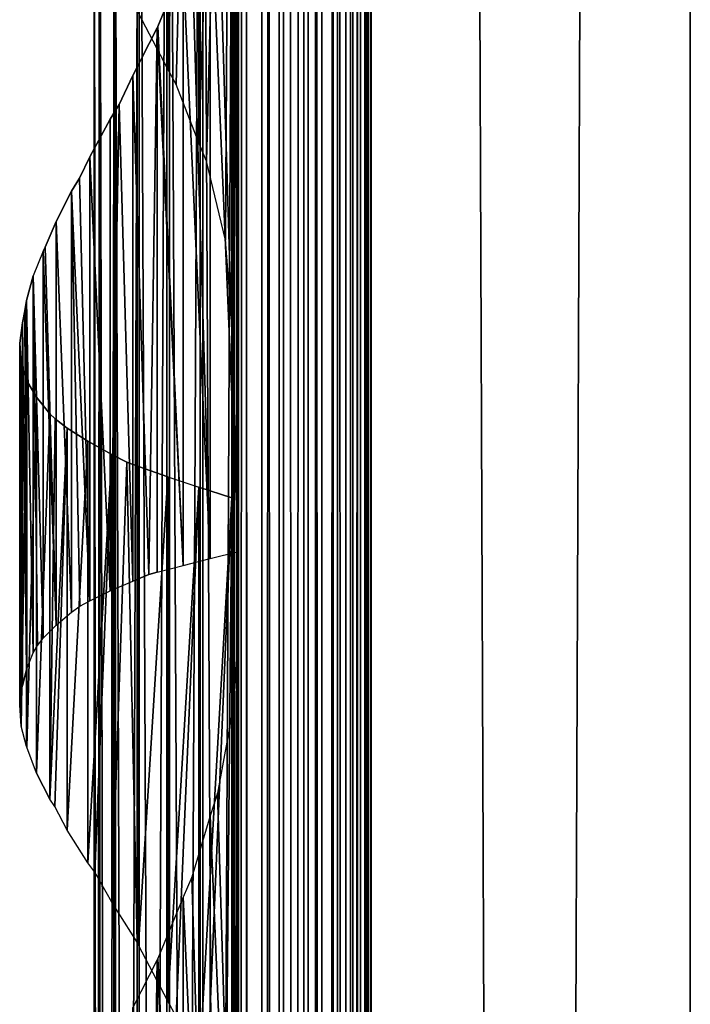
# Model space of a CAD drawing. Units: millimetres. Extents: x -19 to 0, y 0 to 2352.
# Drawn here: x -19 to 0, y 1522 to 1550 of the extents above; entities that cross this region are included whole.
import ezdxf

# ---------------------------------------------------------------- set-up
doc = ezdxf.new("R2010")
doc.units = ezdxf.units.MM
doc.header["$LTSCALE"] = 25.4
doc.layers.get('0').update_dxf_attribs({"true_color": 0xff5454})

# ---------------------------------------------------------------- blocks, each defined once
blk = doc.blocks.new('Komponent_1')
at = {"color": 0}
for p, q in [((19.56, 2405.829, 17.043), (19.56, 5.829, 17.043)), ((19.56, 2405.829, 17.043), (19.56, 5.829, 17.043)), ((19.755, 2405.829, 39.767), (19.755, 5.829, 39.767)), ((19.755, 5.829, 33.003), (19.755, 2405.829, 33.003)), ((19.755, 2405.829, 39.767), (19.755, 5.829, 39.767)), ((19.755, 5.829, 33.003), (19.755, 2405.829, 33.003)), ((19.981, 2405.829, 12.535), (19.981, 5.829, 12.535)), ((19.981, 2405.829, 12.535), (19.981, 5.829, 12.535)), ((20.412, 5.829, 40.029), (20.412, 2405.829, 40.029)), ((20.412, 5.829, 40.029), (20.412, 2405.829, 40.029)), ((20.904, 5.829, 12.093), (20.904, 2405.829, 12.093)), ((20.904, 5.829, 12.093), (20.904, 2405.829, 12.093)), ((21.033, 5.829, 40.395), (21.033, 2405.829, 40.395)), ((21.033, 5.829, 40.395), (21.033, 2405.829, 40.395)), ((21.605, 5.829, 40.856), (21.605, 2405.829, 40.856)), ((21.605, 5.829, 40.856), (21.605, 2405.829, 40.856)), ((21.734, 5.829, 11.447), (21.734, 2405.829, 11.447)), ((21.734, 5.829, 11.447), (21.734, 2405.829, 11.447)), ((22.118, 5.829, 41.405), (22.118, 2405.829, 41.405)), ((22.118, 5.829, 41.405), (22.118, 2405.829, 41.405)), ((22.442, 5.829, 10.622), (22.442, 2405.829, 10.622)), ((22.442, 5.829, 10.622), (22.442, 2405.829, 10.622)), ((22.563, 2405.829, 42.032), (22.563, 5.829, 42.032)), ((22.563, 2405.829, 42.032), (22.563, 5.829, 42.032)), ((22.931, 2405.829, 42.724), (22.931, 5.829, 42.724)), ((22.931, 2405.829, 42.724), (22.931, 5.829, 42.724)), ((22.998, 2405.829, 9.649), (22.998, 5.829, 9.649)), ((22.998, 2405.829, 9.649), (22.998, 5.829, 9.649)), ((23.215, 5.829, 43.469), (23.215, 2405.829, 43.469)), ((23.215, 5.829, 43.469), (23.215, 2405.829, 43.469)), ((23.381, 2405.829, 8.567), (23.381, 5.829, 8.567)), ((23.381, 2405.829, 6.286), (23.381, 5.829, 6.286)), ((23.381, 2405.829, 8.567), (23.381, 5.829, 8.567)), ((23.381, 2405.829, 6.286), (23.381, 5.829, 6.286)), ((23.411, 5.829, 44.253), (23.411, 2405.829, 44.253)), ((23.411, 5.829, 44.253), (23.411, 2405.829, 44.253)), ((23.513, 5.829, 45.061), (23.513, 2405.829, 45.061)), ((23.513, 5.829, 45.061), (23.513, 2405.829, 45.061)), ((23.521, 2405.829, 45.877), (23.521, 5.829, 45.877)), ((23.521, 2405.829, 45.877), (23.521, 5.829, 45.877)), ((32.582, 2405.829), (32.582, 5.829)), ((32.582, 2405.829, 51), (32.582, 5.829, 51)), ((32.582, 2405.829), (32.582, 5.829)), ((32.582, 2405.829, 51), (32.582, 5.829, 51))]:
    blk.add_line(p, q, dxfattribs=at)
at = {"color": 7, "true_color": 0xfff8f8}
mesh = blk.add_polyface(dxfattribs=at)
corners = [(19.56, 5.829, 17.043), (19.981, 2405.829, 12.535), (19.981, 5.829, 12.535), (19.56, 2405.829, 17.043)]
mesh.append_faces([[corners[k] for k in face] for face in [(0, 1, 2), (1, 0, 3)]], dxfattribs={"vtx0": -1, "color": 7})
at = {"color": 0}
mesh = blk.add_polyface(dxfattribs=at)
corners = [(19.755, 5.829, 33.003), (19.56, 2405.829, 17.043), (19.56, 5.829, 17.043), (19.755, 2405.829, 33.003)]
mesh.append_faces([[corners[k] for k in face] for face in [(0, 1, 2), (1, 0, 3)]], dxfattribs={"vtx0": -1, "color": 0})
at = {"color": 7, "true_color": 0xfff8f8}
mesh = blk.add_polyface(dxfattribs=at)
corners = [(20.412, 5.829, 40.029), (19.755, 2405.829, 39.767), (19.755, 5.829, 39.767), (20.412, 2405.829, 40.029)]
mesh.append_faces([[corners[k] for k in face] for face in [(0, 1, 2), (1, 0, 3)]], dxfattribs={"vtx0": -1, "color": 7})
mesh = blk.add_polyface(dxfattribs=at)
corners = [(19.755, 2405.829, 39.767), (19.755, 5.829, 33.003), (19.755, 5.829, 39.767), (19.755, 2405.829, 33.003)]
mesh.append_faces([[corners[k] for k in face] for face in [(0, 1, 2), (1, 0, 3)]], dxfattribs={"vtx0": -1, "color": 7})
mesh = blk.add_polyface(dxfattribs=at)
corners = [(20.904, 2405.829, 12.093), (19.981, 5.829, 12.535), (19.981, 2405.829, 12.535), (20.904, 5.829, 12.093)]
mesh.append_faces([[corners[k] for k in face] for face in [(0, 1, 2), (1, 0, 3)]], dxfattribs={"vtx0": -1, "color": 7})
mesh = blk.add_polyface(dxfattribs=at)
corners = [(21.033, 5.829, 40.395), (20.412, 2405.829, 40.029), (20.412, 5.829, 40.029), (21.033, 2405.829, 40.395)]
mesh.append_faces([[corners[k] for k in face] for face in [(0, 1, 2), (1, 0, 3)]], dxfattribs={"vtx0": -1, "color": 7})
mesh = blk.add_polyface(dxfattribs=at)
corners = [(21.734, 2405.829, 11.447), (20.904, 5.829, 12.093), (20.904, 2405.829, 12.093), (21.734, 5.829, 11.447)]
mesh.append_faces([[corners[k] for k in face] for face in [(0, 1, 2), (1, 0, 3)]], dxfattribs={"vtx0": -1, "color": 7})
mesh = blk.add_polyface(dxfattribs=at)
corners = [(21.605, 5.829, 40.856), (21.033, 2405.829, 40.395), (21.033, 5.829, 40.395), (21.605, 2405.829, 40.856)]
mesh.append_faces([[corners[k] for k in face] for face in [(0, 1, 2), (1, 0, 3)]], dxfattribs={"vtx0": -1, "color": 7})
mesh = blk.add_polyface(dxfattribs=at)
corners = [(22.118, 2405.829, 41.405), (21.605, 5.829, 40.856), (22.118, 5.829, 41.405), (21.605, 2405.829, 40.856)]
mesh.append_faces([[corners[k] for k in face] for face in [(0, 1, 2), (1, 0, 3)]], dxfattribs={"vtx0": -1, "color": 7})
mesh = blk.add_polyface(dxfattribs=at)
corners = [(21.734, 2405.829, 11.447), (22.442, 5.829, 10.622), (21.734, 5.829, 11.447), (22.442, 2405.829, 10.622)]
mesh.append_faces([[corners[k] for k in face] for face in [(0, 1, 2), (1, 0, 3)]], dxfattribs={"vtx0": -1, "color": 7})
mesh = blk.add_polyface(dxfattribs=at)
corners = [(22.563, 2405.829, 42.032), (22.118, 5.829, 41.405), (22.563, 5.829, 42.032), (22.118, 2405.829, 41.405)]
mesh.append_faces([[corners[k] for k in face] for face in [(0, 1, 2), (1, 0, 3)]], dxfattribs={"vtx0": -1, "color": 7})
mesh = blk.add_polyface(dxfattribs=at)
corners = [(22.442, 2405.829, 10.622), (22.998, 5.829, 9.649), (22.442, 5.829, 10.622), (22.998, 2405.829, 9.649)]
mesh.append_faces([[corners[k] for k in face] for face in [(0, 1, 2), (1, 0, 3)]], dxfattribs={"vtx0": -1, "color": 7})
mesh = blk.add_polyface(dxfattribs=at)
corners = [(22.931, 2405.829, 42.724), (22.563, 5.829, 42.032), (22.931, 5.829, 42.724), (22.563, 2405.829, 42.032)]
mesh.append_faces([[corners[k] for k in face] for face in [(0, 1, 2), (1, 0, 3)]], dxfattribs={"vtx0": -1, "color": 7})
mesh = blk.add_polyface(dxfattribs=at)
corners = [(23.215, 2405.829, 43.469), (22.931, 5.829, 42.724), (23.215, 5.829, 43.469), (22.931, 2405.829, 42.724)]
mesh.append_faces([[corners[k] for k in face] for face in [(0, 1, 2), (1, 0, 3)]], dxfattribs={"vtx0": -1, "color": 7})
mesh = blk.add_polyface(dxfattribs=at)
corners = [(22.998, 2405.829, 9.649), (23.381, 5.829, 8.567), (22.998, 5.829, 9.649), (23.381, 2405.829, 8.567)]
mesh.append_faces([[corners[k] for k in face] for face in [(0, 1, 2), (1, 0, 3)]], dxfattribs={"vtx0": -1, "color": 7})
mesh = blk.add_polyface(dxfattribs=at)
corners = [(23.411, 2405.829, 44.253), (23.215, 5.829, 43.469), (23.411, 5.829, 44.253), (23.215, 2405.829, 43.469)]
mesh.append_faces([[corners[k] for k in face] for face in [(0, 1, 2), (1, 0, 3)]], dxfattribs={"vtx0": -1, "color": 7})
mesh = blk.add_polyface(dxfattribs=at)
corners = [(23.381, 2405.829, 8.567), (23.381, 5.829, 6.286), (23.381, 5.829, 8.567), (23.381, 2405.829, 6.286)]
mesh.append_faces([[corners[k] for k in face] for face in [(0, 1, 2), (1, 0, 3)]], dxfattribs={"vtx0": -1, "color": 7})
mesh = blk.add_polyface(dxfattribs=at)
corners = [(32.582, 2405.829), (23.381, 5.829, 6.286), (23.381, 2405.829, 6.286), (32.582, 5.829)]
mesh.append_faces([[corners[k] for k in face] for face in [(0, 1, 2), (1, 0, 3)]], dxfattribs={"vtx0": -1, "color": 7})
mesh = blk.add_polyface(dxfattribs=at)
corners = [(23.513, 5.829, 45.061), (23.411, 2405.829, 44.253), (23.411, 5.829, 44.253), (23.513, 2405.829, 45.061)]
mesh.append_faces([[corners[k] for k in face] for face in [(0, 1, 2), (1, 0, 3)]], dxfattribs={"vtx0": -1, "color": 7})
mesh = blk.add_polyface(dxfattribs=at)
corners = [(23.521, 2405.829, 45.877), (23.513, 5.829, 45.061), (23.521, 5.829, 45.877), (23.513, 2405.829, 45.061)]
mesh.append_faces([[corners[k] for k in face] for face in [(0, 1, 2), (1, 0, 3)]], dxfattribs={"vtx0": -1, "color": 7})
mesh = blk.add_polyface(dxfattribs=at)
corners = [(32.582, 5.829, 51), (23.521, 2405.829, 45.877), (23.521, 5.829, 45.877), (32.582, 2405.829, 51)]
mesh.append_faces([[corners[k] for k in face] for face in [(0, 1, 2), (1, 0, 3)]], dxfattribs={"vtx0": -1, "color": 7})
mesh = blk.add_polyface(dxfattribs=at)
corners = [(32.582, 2405.829), (32.582, 5.829, 51), (32.582, 5.829), (32.582, 2405.829, 51)]
mesh.append_faces([[corners[k] for k in face] for face in [(0, 1, 2), (1, 0, 3)]], dxfattribs={"vtx0": -1, "color": 7})
blk = doc.blocks.new('LNZ-04_dwg')
at = {"color": 7, "true_color": 0xfff8f8}
blk.add_blockref('Komponent_1', (-13.578, -5.829), dxfattribs=at)
blk = doc.blocks.new('Grupuj_4')
at = {"color": 0}
for p, q in [((4.205, 1606.686, 0.724), (4.205, 1580.502, 0.724)), ((4.205, 1606.686, 0.724), (4.205, 1580.502, 0.724)), ((5.09, 1606.386, 0.307), (5.09, 1578.362, 0.307)), ((5.09, 1606.386, 0.307), (5.09, 1578.362, 0.307)), ((2.116, 1600, 7.952), (2.116, 1400, 7.952)), ((2.116, 1600, 7.952), (2.116, 1400, 7.952)), ((2.252, 1600, 6.999), (2.252, 1400, 6.999)), ((2.252, 1600, 6.999), (2.252, 1400, 6.999)), ((2.276, 1600, 8.901), (2.276, 1400, 8.901)), ((2.276, 1600, 8.901), (2.276, 1400, 8.901)), ((2.672, 1600, 6.134), (2.672, 1400, 6.134)), ((2.672, 1600, 6.134), (2.672, 1400, 6.134)), ((2.716, 1600, 9.756), (2.716, 1400, 9.756)), ((2.716, 1600, 9.756), (2.716, 1400, 9.756)), ((3.335, 1600, 5.437), (3.335, 1400, 5.437)), ((3.335, 1600, 5.437), (3.335, 1400, 5.437)), ((3.396, 1600, 10.436), (3.396, 1400, 10.436)), ((3.396, 1600, 10.436), (3.396, 1400, 10.436)), ((4.179, 1600, 4.974), (4.179, 1400, 4.974)), ((4.179, 1600, 4.974), (4.179, 1400, 4.974)), ((4.251, 1600, 10.878), (4.251, 1400, 10.878)), ((4.251, 1600, 10.878), (4.251, 1400, 10.878)), ((5.123, 1600, 4.791), (5.123, 1400, 4.791)), ((5.123, 1600, 4.791), (5.123, 1400, 4.791)), ((5.2, 1400, 11.038), (5.2, 1600, 11.038)), ((5.2, 1400, 11.038), (5.2, 1600, 11.038)), ((6.019, 1600), (6.019, 1573.228)), ((6.019, 1600), (6.019, 1573.228)), ((6.079, 1600, 4.903), (6.079, 1400, 4.903)), ((6.079, 1600, 4.903), (6.079, 1400, 4.903)), ((6.079, 1600, 4.903), (6.079, 1400, 4.903)), ((6.152, 1600, 10.903), (6.152, 1400, 10.903)), ((6.152, 1600, 10.903), (6.152, 1400, 10.903)), ((6.152, 1600, 10.903), (6.152, 1400, 10.903)), ((6.214, 1591.511, 15.96), (6.214, 1566.527, 15.96)), ((6.214, 1591.511, 15.96), (6.214, 1566.527, 15.96)), ((5.412, 1585.872, 15.74), (5.412, 1566.326, 15.74)), ((5.412, 1585.872, 15.74), (5.412, 1566.326, 15.74)), ((3.923, 1581.738, 15.065), (4.638, 1583.51, 15.437)), ((4.638, 1583.51, 15.437), (4.638, 1566.124, 15.437)), ((4.638, 1583.51, 15.437), (4.638, 1566.124, 15.437)), ((4.205, 1580.502, 0.724), (3.377, 1582.126, 1.244)), ((3.208, 1580.314, 14.593), (3.901, 1581.696, 15.053)), ((3.901, 1581.696, 15.053), (3.923, 1581.738, 15.065)), ((3.901, 1581.696, 15.053), (3.901, 1565.923, 15.053)), ((3.901, 1581.696, 15.053), (3.901, 1565.923, 15.053)), ((2.821, 1579.478, 14.272), (3.208, 1580.314, 14.593)), ((3.208, 1580.314, 14.593), (3.208, 1565.667, 14.593)), ((3.208, 1580.314, 14.593), (3.208, 1565.667, 14.593)), ((4.447, 1580.059, 0.61), (4.205, 1580.502, 0.724)), ((5.09, 1578.362, 0.307), (4.447, 1580.059, 0.61)), ((2.568, 1579.048, 14.062), (2.821, 1579.478, 14.272)), ((1.988, 1577.959, 13.466), (2.568, 1579.048, 14.062)), ((2.568, 1579.048, 14.062), (2.568, 1565.382, 14.062)), ((2.568, 1579.048, 14.062), (2.568, 1565.382, 14.062)), ((5.302, 1577.829, 0.237), (5.09, 1578.362, 0.307)), ((1.695, 1577.338, 13.093), (1.988, 1577.959, 13.466)), ((1.988, 1577.959, 13.466), (1.988, 1565.097, 13.466)), ((1.988, 1577.959, 13.466), (1.988, 1565.097, 13.466)), ((5.839, 1575.543, 0.059), (5.302, 1577.829, 0.237)), ((1.475, 1576.96, 12.812), (1.695, 1577.338, 13.093)), ((1.033, 1576.082, 12.107), (1.475, 1576.96, 12.812)), ((1.475, 1576.96, 12.812), (1.475, 1564.77, 12.812)), ((1.475, 1576.96, 12.812), (1.475, 1564.77, 12.812)), ((0.725, 1575.338, 11.474), (1.033, 1576.082, 12.107)), ((1.033, 1576.082, 12.107), (1.033, 1564.393, 12.107)), ((1.033, 1576.082, 12.107), (1.033, 1564.393, 12.107)), ((6.019, 1573.228), (5.839, 1575.543, 0.059)), ((0.669, 1575.228, 11.36), (0.387, 1574.511, 10.578)), ((0.669, 1575.228, 11.36), (0.725, 1575.338, 11.474)), ((0.669, 1575.228, 11.36), (0.669, 1564.016, 11.36)), ((0.669, 1575.228, 11.36), (0.669, 1564.016, 11.36)), ((0.189, 1573.793, 9.77), (0.387, 1574.511, 10.578)), ((0.387, 1574.511, 10.578), (0.387, 1563.594, 10.578)), ((0.387, 1574.511, 10.578), (0.387, 1563.594, 10.578)), ((0.143, 1573.499, 9.432), (0.189, 1573.793, 9.77)), ((0.189, 1573.793, 9.77), (0.189, 1563.112, 9.77)), ((0.189, 1573.793, 9.77), (0.189, 1563.112, 9.77)), ((0.077, 1573.153, 8.946), (0.143, 1573.499, 9.432)), ((0, 1572.565, 7.971), (0.077, 1573.153, 8.946)), ((0.077, 1573.153, 8.946), (0.077, 1562.631, 8.946)), ((0.077, 1573.153, 8.946), (0.077, 1562.631, 8.946)), ((6.019, 1573.228), (6.019, 1568.085)), ((0, 1562.075, 7.971), (0, 1572.565, 7.971)), ((0.041, 1571.978, 6.994), (0, 1572.565, 7.971)), ((0, 1562.075, 7.971), (0, 1572.565, 7.971)), ((0.041, 1571.978, 6.994), (0.041, 1561.47, 6.994)), ((0.078, 1571.838, 6.765), (0.041, 1571.978, 6.994)), ((0.041, 1571.978, 6.994), (0.041, 1561.47, 6.994)), ((0.199, 1571.473, 6.029), (0.078, 1571.838, 6.765)), ((0.199, 1571.473, 6.029), (0.196, 1560.879, 6.05)), ((0.199, 1571.473, 6.029), (0.196, 1560.879, 6.05)), ((0.199, 1571.473, 6.029), (0.199, 1560.862, 6.029)), ((0.473, 1570.995, 5.09), (0.199, 1571.473, 6.029)), ((0.199, 1571.473, 6.029), (0.199, 1560.862, 6.029)), ((0.473, 1570.995, 5.09), (0.473, 1560.107, 5.09)), ((0.858, 1570.516, 4.191), (0.473, 1570.995, 5.09)), ((0.473, 1570.995, 5.09), (0.473, 1560.107, 5.09)), ((0.858, 1570.516, 4.191), (0.858, 1559.351, 4.191)), ((1.005, 1570.373, 3.939), (0.858, 1570.516, 4.191)), ((0.858, 1570.516, 4.191), (0.858, 1559.351, 4.191)), ((1.349, 1570.103, 3.345), (1.005, 1570.373, 3.939)), ((1.349, 1570.103, 3.345), (1.349, 1558.456, 3.345)), ((1.939, 1569.719, 2.564), (1.349, 1570.103, 3.345)), ((1.349, 1570.103, 3.345), (1.349, 1558.456, 3.345)), ((1.939, 1569.719, 2.564), (1.939, 1557.506, 2.564)), ((2.618, 1569.335, 1.861), (1.939, 1569.719, 2.564)), ((1.939, 1569.719, 2.564), (1.939, 1557.506, 2.564)), ((2.618, 1569.335, 1.861), (2.618, 1556.364, 1.861)), ((3.046, 1569.118, 1.513), (2.618, 1569.335, 1.861)), ((2.618, 1569.335, 1.861), (2.618, 1556.364, 1.861)), ((3.377, 1568.987, 1.244), (3.046, 1569.118, 1.513)), ((3.377, 1568.987, 1.244), (3.377, 1555.126, 1.244)), ((4.205, 1568.686, 0.724), (3.377, 1568.987, 1.244)), ((3.377, 1568.987, 1.244), (3.377, 1555.126, 1.244)), ((4.205, 1568.686, 0.724), (4.205, 1553.502, 0.724)), ((4.205, 1568.686, 0.724), (5.09, 1568.386, 0.307)), ((4.205, 1568.686, 0.724), (4.205, 1553.502, 0.724)), ((5.09, 1568.386, 0.307), (5.09, 1551.362, 0.307)), ((5.09, 1568.386, 0.307), (5.09, 1551.362, 0.307)), ((6.019, 1568.085), (5.09, 1568.386, 0.307)), ((6.019, 1568.085), (6.019, 1546.228)), ((6.019, 1568.085), (6.019, 1546.228)), ((4.638, 1566.124, 15.437), (5.412, 1566.326, 15.74)), ((5.412, 1566.326, 15.74), (6.214, 1566.527, 15.96)), ((6.214, 1566.527, 15.96), (6.214, 1564.511, 15.96)), ((3.901, 1565.923, 15.053), (4.638, 1566.124, 15.437)), ((3.667, 1565.856, 14.898), (3.208, 1565.667, 14.593)), ((3.901, 1565.923, 15.053), (3.667, 1565.856, 14.898)), ((2.568, 1565.382, 14.062), (3.208, 1565.667, 14.593)), ((1.988, 1565.097, 13.466), (2.568, 1565.382, 14.062)), ((1.475, 1564.77, 12.812), (1.71, 1564.943, 13.112)), ((1.71, 1564.943, 13.112), (1.988, 1565.097, 13.466)), ((1.033, 1564.393, 12.107), (1.475, 1564.77, 12.812)), ((0.669, 1564.016, 11.36), (1.033, 1564.393, 12.107)), ((6.214, 1564.511, 15.96), (6.063, 1562.006, 15.919)), ((6.214, 1564.511, 15.96), (6.214, 1539.527, 15.96)), ((6.214, 1564.511, 15.96), (6.214, 1539.527, 15.96)), ((0.507, 1563.799, 10.91), (0.669, 1564.016, 11.36)), ((0.387, 1563.594, 10.578), (0.507, 1563.799, 10.91)), ((0.189, 1563.112, 9.77), (0.387, 1563.594, 10.578)), ((0.189, 1563.112, 9.77), (0.077, 1562.631, 8.946)), ((0.047, 1562.439, 8.558), (0.077, 1562.631, 8.946)), ((0, 1562.075, 7.971), (0.047, 1562.439, 8.558)), ((0.041, 1561.47, 6.994), (0, 1562.075, 7.971)), ((6.063, 1562.006, 15.919), (5.613, 1559.526, 15.795)), ((0.196, 1560.879, 6.05), (0.041, 1561.47, 6.994)), ((0.199, 1560.862, 6.029), (0.196, 1560.879, 6.05)), ((0.473, 1560.107, 5.09), (0.199, 1560.862, 6.029)), ((0.473, 1560.107, 5.09), (0.858, 1559.351, 4.191)), ((0.997, 1559.139, 3.953), (0.858, 1559.351, 4.191)), ((5.613, 1559.526, 15.795), (5.412, 1558.872, 15.74)), ((1.349, 1558.456, 3.345), (0.997, 1559.139, 3.953)), ((5.412, 1558.872, 15.74), (4.886, 1557.095, 15.534)), ((5.412, 1558.872, 15.74), (5.412, 1539.326, 15.74)), ((5.412, 1558.872, 15.74), (5.412, 1539.326, 15.74)), ((1.939, 1557.506, 2.564), (1.349, 1558.456, 3.345)), ((2.13, 1557.239, 2.367), (1.939, 1557.506, 2.564)), ((2.618, 1556.364, 1.861), (2.13, 1557.239, 2.367)), ((4.886, 1557.095, 15.534), (4.638, 1556.51, 15.437)), ((4.638, 1556.51, 15.437), (3.923, 1554.738, 15.065)), ((4.638, 1556.51, 15.437), (4.638, 1539.124, 15.437)), ((4.638, 1556.51, 15.437), (4.638, 1539.124, 15.437)), ((3.34, 1555.205, 1.274), (2.618, 1556.364, 1.861)), ((3.377, 1555.126, 1.244), (3.34, 1555.205, 1.274)), ((4.205, 1553.502, 0.724), (3.377, 1555.126, 1.244)), ((3.901, 1554.696, 15.053), (3.208, 1553.314, 14.593)), ((3.923, 1554.738, 15.065), (3.901, 1554.696, 15.053)), ((3.901, 1554.696, 15.053), (3.901, 1538.923, 15.053)), ((3.901, 1554.696, 15.053), (3.901, 1538.923, 15.053)), ((4.447, 1553.059, 0.61), (4.205, 1553.502, 0.724))]:
    blk.add_line(p, q, dxfattribs=at)
mesh = blk.add_polyface(dxfattribs=at)
corners = [(4.205, 1606.686, 0.724), (3.377, 1582.126, 1.244), (3.377, 1606.987, 1.244), (4.205, 1580.502, 0.724)]
mesh.append_faces([[corners[k] for k in face] for face in [(0, 1, 2), (1, 0, 3)]], dxfattribs={"vtx0": -1, "color": 0})
mesh = blk.add_polyface(dxfattribs=at)
corners = [(5.09, 1606.386, 0.307), (4.205, 1580.502, 0.724), (4.205, 1606.686, 0.724), (4.447, 1580.059, 0.61), (5.09, 1578.362, 0.307)]
mesh.append_faces([[corners[k] for k in face] for face in [(0, 1, 2), (3, 0, 4)]], dxfattribs={"vtx0": -1, "color": 0})
mesh.append_faces([[corners[k] for k in face] for face in [(1, 0, 3)]], dxfattribs={"vtx0": -1, "vtx1": -1, "color": 0})
mesh = blk.add_polyface(dxfattribs=at)
corners = [(6.019, 1606.085), (5.09, 1578.362, 0.307), (5.09, 1606.386, 0.307), (5.302, 1577.829, 0.237), (5.839, 1575.543, 0.059), (6.019, 1573.228), (6.019, 1600)]
mesh.append_faces([[corners[k] for k in face] for face in [(0, 1, 2), (5, 0, 6)]], dxfattribs={"vtx0": -1, "color": 0})
mesh.append_faces([[corners[k] for k in face] for face in [(1, 0, 3), (3, 0, 4), (4, 0, 5)]], dxfattribs={"vtx0": -1, "vtx1": -1, "color": 0})
mesh = blk.add_polyface(dxfattribs=at)
corners = [(2.116, 1600, 7.952), (2.252, 1400, 6.999), (2.116, 1400, 7.952), (2.252, 1600, 6.999)]
mesh.append_faces([[corners[k] for k in face] for face in [(0, 1, 2), (1, 0, 3)]], dxfattribs={"vtx0": -1, "color": 0})
mesh = blk.add_polyface(dxfattribs=at)
corners = [(2.276, 1600, 8.901), (2.116, 1400, 7.952), (2.276, 1400, 8.901), (2.116, 1600, 7.952)]
mesh.append_faces([[corners[k] for k in face] for face in [(0, 1, 2), (1, 0, 3)]], dxfattribs={"vtx0": -1, "color": 0})
mesh = blk.add_polyface(dxfattribs=at)
corners = [(2.252, 1600, 6.999), (2.672, 1400, 6.134), (2.252, 1400, 6.999), (2.672, 1600, 6.134)]
mesh.append_faces([[corners[k] for k in face] for face in [(0, 1, 2), (1, 0, 3)]], dxfattribs={"vtx0": -1, "color": 0})
mesh = blk.add_polyface(dxfattribs=at)
corners = [(2.716, 1600, 9.756), (2.276, 1400, 8.901), (2.716, 1400, 9.756), (2.276, 1600, 8.901)]
mesh.append_faces([[corners[k] for k in face] for face in [(0, 1, 2), (1, 0, 3)]], dxfattribs={"vtx0": -1, "color": 0})
mesh = blk.add_polyface(dxfattribs=at)
corners = [(2.672, 1600, 6.134), (3.335, 1400, 5.437), (2.672, 1400, 6.134), (3.335, 1600, 5.437)]
mesh.append_faces([[corners[k] for k in face] for face in [(0, 1, 2), (1, 0, 3)]], dxfattribs={"vtx0": -1, "color": 0})
mesh = blk.add_polyface(dxfattribs=at)
corners = [(3.396, 1600, 10.436), (2.716, 1400, 9.756), (3.396, 1400, 10.436), (2.716, 1600, 9.756)]
mesh.append_faces([[corners[k] for k in face] for face in [(0, 1, 2), (1, 0, 3)]], dxfattribs={"vtx0": -1, "color": 0})
mesh = blk.add_polyface(dxfattribs=at)
corners = [(4.179, 1600, 4.974), (3.335, 1400, 5.437), (3.335, 1600, 5.437), (4.179, 1400, 4.974)]
mesh.append_faces([[corners[k] for k in face] for face in [(0, 1, 2), (1, 0, 3)]], dxfattribs={"vtx0": -1, "color": 0})
mesh = blk.add_polyface(dxfattribs=at)
corners = [(4.251, 1400, 10.878), (3.396, 1600, 10.436), (3.396, 1400, 10.436), (4.251, 1600, 10.878)]
mesh.append_faces([[corners[k] for k in face] for face in [(0, 1, 2), (1, 0, 3)]], dxfattribs={"vtx0": -1, "color": 0})
mesh = blk.add_polyface(dxfattribs=at)
corners = [(5.123, 1600, 4.791), (4.179, 1400, 4.974), (4.179, 1600, 4.974), (5.123, 1400, 4.791)]
mesh.append_faces([[corners[k] for k in face] for face in [(0, 1, 2), (1, 0, 3)]], dxfattribs={"vtx0": -1, "color": 0})
mesh = blk.add_polyface(dxfattribs=at)
corners = [(5.2, 1400, 11.038), (4.251, 1600, 10.878), (4.251, 1400, 10.878), (5.2, 1600, 11.038)]
mesh.append_faces([[corners[k] for k in face] for face in [(0, 1, 2), (1, 0, 3)]], dxfattribs={"vtx0": -1, "color": 0})
mesh = blk.add_polyface(dxfattribs=at)
corners = [(6.079, 1600, 4.903), (5.123, 1400, 4.791), (5.123, 1600, 4.791), (6.079, 1400, 4.903)]
mesh.append_faces([[corners[k] for k in face] for face in [(0, 1, 2), (1, 0, 3)]], dxfattribs={"vtx0": -1, "color": 0})
mesh = blk.add_polyface(dxfattribs=at)
corners = [(6.152, 1400, 10.903), (5.2, 1600, 11.038), (5.2, 1400, 11.038), (6.152, 1600, 10.903)]
mesh.append_faces([[corners[k] for k in face] for face in [(0, 1, 2), (1, 0, 3)]], dxfattribs={"vtx0": -1, "color": 0})
mesh = blk.add_polyface(dxfattribs=at)
corners = [(6.079, 1600, 4.903), (6.019, 1400), (6.079, 1400, 4.903), (6.019, 1406.085), (6.019, 1411.228), (6.019, 1433.085), (6.019, 1438.228), (6.019, 1460.085), (6.019, 1465.228), (6.019, 1487.085), (6.019, 1492.228), (6.019, 1514.085), (6.019, 1519.228), (6.019, 1541.085), (6.019, 1546.228), (6.019, 1568.085), (6.019, 1573.228), (6.019, 1600)]
mesh.append_faces([[corners[k] for k in face] for face in [(0, 1, 2), (16, 0, 17)]], dxfattribs={"vtx0": -1, "color": 0})
mesh.append_faces([[corners[k] for k in face] for face in [(1, 0, 3), (3, 0, 4), (4, 0, 5), (5, 0, 6), (6, 0, 7), (7, 0, 8), (8, 0, 9), (9, 0, 10), (10, 0, 11), (11, 0, 12), (12, 0, 13), (13, 0, 14), (14, 0, 15), (15, 0, 16)]], dxfattribs={"vtx0": -1, "vtx1": -1, "color": 0})
mesh = blk.add_polyface(dxfattribs=at)
corners = [(6.079, 1600, 4.903), (6.152, 1400, 10.903), (6.079, 1400, 4.903), (6.152, 1600, 10.903)]
mesh.append_faces([[corners[k] for k in face] for face in [(0, 1, 2), (1, 0, 3)]], dxfattribs={"vtx0": -1, "color": 0})
mesh = blk.add_polyface(dxfattribs=at)
corners = [(6.214, 1429.511, 15.96), (6.152, 1400, 10.903), (6.214, 1400, 15.96), (6.152, 1600, 10.903), (6.214, 1431.527, 15.96), (6.214, 1456.511, 15.96), (6.214, 1458.527, 15.96), (6.214, 1483.511, 15.96), (6.214, 1485.527, 15.96), (6.214, 1510.511, 15.96), (6.214, 1512.527, 15.96), (6.214, 1537.511, 15.96), (6.214, 1539.527, 15.96), (6.214, 1564.511, 15.96), (6.214, 1566.527, 15.96), (6.214, 1591.511, 15.96), (6.214, 1593.527, 15.96), (6.214, 1600, 15.96)]
mesh.append_faces([[corners[k] for k in face] for face in [(0, 1, 2), (3, 16, 17)]], dxfattribs={"vtx0": -1, "color": 0})
mesh.append_faces([[corners[k] for k in face] for face in [(1, 0, 3)]], dxfattribs={"vtx0": -1, "vtx1": -1, "color": 0})
mesh.append_faces([[corners[k] for k in face] for face in [(3, 0, 4), (3, 4, 5), (3, 5, 6), (3, 6, 7), (3, 7, 8), (3, 8, 9), (3, 9, 10), (3, 10, 11), (3, 11, 12), (3, 12, 13), (3, 13, 14), (3, 14, 15), (3, 15, 16)]], dxfattribs={"vtx0": -1, "vtx2": -1, "color": 0})
mesh = blk.add_polyface(dxfattribs=at)
corners = [(6.214, 1566.527, 15.96), (5.412, 1585.872, 15.74), (5.412, 1566.326, 15.74), (5.613, 1586.526, 15.795), (6.063, 1589.006, 15.919), (6.214, 1591.511, 15.96)]
mesh.append_faces([[corners[k] for k in face] for face in [(0, 1, 2), (4, 0, 5)]], dxfattribs={"vtx0": -1, "color": 0})
mesh.append_faces([[corners[k] for k in face] for face in [(1, 0, 3), (3, 0, 4)]], dxfattribs={"vtx0": -1, "vtx1": -1, "color": 0})
mesh = blk.add_polyface(dxfattribs=at)
corners = [(5.412, 1566.326, 15.74), (4.638, 1583.51, 15.437), (4.638, 1566.124, 15.437), (4.886, 1584.095, 15.534), (5.412, 1585.872, 15.74)]
mesh.append_faces([[corners[k] for k in face] for face in [(0, 1, 2), (3, 0, 4)]], dxfattribs={"vtx0": -1, "color": 0})
mesh.append_faces([[corners[k] for k in face] for face in [(1, 0, 3)]], dxfattribs={"vtx0": -1, "vtx1": -1, "color": 0})
mesh = blk.add_polyface(dxfattribs=at)
corners = [(4.638, 1566.124, 15.437), (3.901, 1581.696, 15.053), (3.901, 1565.923, 15.053), (3.923, 1581.738, 15.065), (4.638, 1583.51, 15.437)]
mesh.append_faces([[corners[k] for k in face] for face in [(0, 1, 2), (3, 0, 4)]], dxfattribs={"vtx0": -1, "color": 0})
mesh.append_faces([[corners[k] for k in face] for face in [(1, 0, 3)]], dxfattribs={"vtx0": -1, "vtx1": -1, "color": 0})
mesh = blk.add_polyface(dxfattribs=at)
corners = [(3.667, 1565.856, 14.898), (3.208, 1580.314, 14.593), (3.208, 1565.667, 14.593), (3.901, 1581.696, 15.053), (3.901, 1565.923, 15.053)]
mesh.append_faces([[corners[k] for k in face] for face in [(0, 1, 2), (3, 0, 4)]], dxfattribs={"vtx0": -1, "color": 0})
mesh.append_faces([[corners[k] for k in face] for face in [(1, 0, 3)]], dxfattribs={"vtx0": -1, "vtx1": -1, "color": 0})
mesh = blk.add_polyface(dxfattribs=at)
corners = [(2.568, 1565.382, 14.062), (2.821, 1579.478, 14.272), (2.568, 1579.048, 14.062), (3.208, 1565.667, 14.593), (3.208, 1580.314, 14.593)]
mesh.append_faces([[corners[k] for k in face] for face in [(0, 1, 2), (1, 3, 4)]], dxfattribs={"vtx0": -1, "color": 0})
mesh.append_faces([[corners[k] for k in face] for face in [(1, 0, 3)]], dxfattribs={"vtx0": -1, "vtx2": -1, "color": 0})
mesh = blk.add_polyface(dxfattribs=at)
corners = [(2.568, 1565.382, 14.062), (1.988, 1577.959, 13.466), (1.988, 1565.097, 13.466), (2.568, 1579.048, 14.062)]
mesh.append_faces([[corners[k] for k in face] for face in [(0, 1, 2), (1, 0, 3)]], dxfattribs={"vtx0": -1, "color": 0})
mesh = blk.add_polyface(dxfattribs=at)
corners = [(1.71, 1564.943, 13.112), (1.475, 1576.96, 12.812), (1.475, 1564.77, 12.812), (1.988, 1565.097, 13.466), (1.695, 1577.338, 13.093), (1.988, 1577.959, 13.466)]
mesh.append_faces([[corners[k] for k in face] for face in [(0, 1, 2), (4, 3, 5)]], dxfattribs={"vtx0": -1, "color": 0})
mesh.append_faces([[corners[k] for k in face] for face in [(1, 3, 4)]], dxfattribs={"vtx0": -1, "vtx1": -1, "color": 0})
mesh.append_faces([[corners[k] for k in face] for face in [(1, 0, 3)]], dxfattribs={"vtx0": -1, "vtx2": -1, "color": 0})
mesh = blk.add_polyface(dxfattribs=at)
corners = [(1.475, 1564.77, 12.812), (1.033, 1576.082, 12.107), (1.033, 1564.393, 12.107), (1.475, 1576.96, 12.812)]
mesh.append_faces([[corners[k] for k in face] for face in [(0, 1, 2), (1, 0, 3)]], dxfattribs={"vtx0": -1, "color": 0})
mesh = blk.add_polyface(dxfattribs=at)
corners = [(1.033, 1564.393, 12.107), (0.669, 1575.228, 11.36), (0.669, 1564.016, 11.36), (0.725, 1575.338, 11.474), (1.033, 1576.082, 12.107)]
mesh.append_faces([[corners[k] for k in face] for face in [(0, 1, 2), (3, 0, 4)]], dxfattribs={"vtx0": -1, "color": 0})
mesh.append_faces([[corners[k] for k in face] for face in [(1, 0, 3)]], dxfattribs={"vtx0": -1, "vtx1": -1, "color": 0})
mesh = blk.add_polyface(dxfattribs=at)
corners = [(0.507, 1563.799, 10.91), (0.387, 1574.511, 10.578), (0.387, 1563.594, 10.578), (0.669, 1564.016, 11.36), (0.669, 1575.228, 11.36)]
mesh.append_faces([[corners[k] for k in face] for face in [(0, 1, 2), (1, 3, 4)]], dxfattribs={"vtx0": -1, "color": 0})
mesh.append_faces([[corners[k] for k in face] for face in [(1, 0, 3)]], dxfattribs={"vtx0": -1, "vtx2": -1, "color": 0})
mesh = blk.add_polyface(dxfattribs=at)
corners = [(0.387, 1563.594, 10.578), (0.189, 1573.793, 9.77), (0.189, 1563.112, 9.77), (0.387, 1574.511, 10.578)]
mesh.append_faces([[corners[k] for k in face] for face in [(0, 1, 2), (1, 0, 3)]], dxfattribs={"vtx0": -1, "color": 0})
mesh = blk.add_polyface(dxfattribs=at)
corners = [(0.189, 1563.112, 9.77), (0.077, 1573.153, 8.946), (0.077, 1562.631, 8.946), (0.143, 1573.499, 9.432), (0.189, 1573.793, 9.77)]
mesh.append_faces([[corners[k] for k in face] for face in [(0, 1, 2), (3, 0, 4)]], dxfattribs={"vtx0": -1, "color": 0})
mesh.append_faces([[corners[k] for k in face] for face in [(1, 0, 3)]], dxfattribs={"vtx0": -1, "vtx1": -1, "color": 0})
mesh = blk.add_polyface(dxfattribs=at)
corners = [(0.047, 1562.439, 8.558), (0, 1572.565, 7.971), (0, 1562.075, 7.971), (0.077, 1562.631, 8.946), (0.077, 1573.153, 8.946)]
mesh.append_faces([[corners[k] for k in face] for face in [(0, 1, 2), (1, 3, 4)]], dxfattribs={"vtx0": -1, "color": 0})
mesh.append_faces([[corners[k] for k in face] for face in [(1, 0, 3)]], dxfattribs={"vtx0": -1, "vtx2": -1, "color": 0})
mesh = blk.add_polyface(dxfattribs=at)
corners = [(0, 1562.075, 7.971), (0.041, 1571.978, 6.994), (0.041, 1561.47, 6.994), (0, 1572.565, 7.971)]
mesh.append_faces([[corners[k] for k in face] for face in [(0, 1, 2), (1, 0, 3)]], dxfattribs={"vtx0": -1, "color": 0})
mesh = blk.add_polyface(dxfattribs=at)
corners = [(0.041, 1561.47, 6.994), (0.199, 1571.473, 6.029), (0.196, 1560.879, 6.05), (0.078, 1571.838, 6.765), (0.041, 1571.978, 6.994)]
mesh.append_faces([[corners[k] for k in face] for face in [(0, 1, 2), (3, 0, 4)]], dxfattribs={"vtx0": -1, "color": 0})
mesh.append_faces([[corners[k] for k in face] for face in [(1, 0, 3)]], dxfattribs={"vtx0": -1, "vtx1": -1, "color": 0})
mesh = blk.add_polyface(dxfattribs=at)
corners = [(0.199, 1571.473, 6.029), (0.199, 1560.862, 6.029), (0.196, 1560.879, 6.05)]
mesh.append_faces([[corners[k] for k in face] for face in [(0, 1, 2)]], dxfattribs={"color": 0})
mesh = blk.add_polyface(dxfattribs=at)
corners = [(0.199, 1560.862, 6.029), (0.473, 1570.995, 5.09), (0.473, 1560.107, 5.09), (0.199, 1571.473, 6.029)]
mesh.append_faces([[corners[k] for k in face] for face in [(0, 1, 2), (1, 0, 3)]], dxfattribs={"vtx0": -1, "color": 0})
mesh = blk.add_polyface(dxfattribs=at)
corners = [(0.473, 1560.107, 5.09), (0.858, 1570.516, 4.191), (0.858, 1559.351, 4.191), (0.473, 1570.995, 5.09)]
mesh.append_faces([[corners[k] for k in face] for face in [(0, 1, 2), (1, 0, 3)]], dxfattribs={"vtx0": -1, "color": 0})
mesh = blk.add_polyface(dxfattribs=at)
corners = [(0.997, 1559.139, 3.953), (1.349, 1570.103, 3.345), (1.349, 1558.456, 3.345), (0.858, 1559.351, 4.191), (1.005, 1570.373, 3.939), (0.858, 1570.516, 4.191)]
mesh.append_faces([[corners[k] for k in face] for face in [(0, 1, 2), (4, 3, 5)]], dxfattribs={"vtx0": -1, "color": 0})
mesh.append_faces([[corners[k] for k in face] for face in [(1, 3, 4)]], dxfattribs={"vtx0": -1, "vtx1": -1, "color": 0})
mesh.append_faces([[corners[k] for k in face] for face in [(1, 0, 3)]], dxfattribs={"vtx0": -1, "vtx2": -1, "color": 0})
mesh = blk.add_polyface(dxfattribs=at)
corners = [(1.349, 1558.456, 3.345), (1.939, 1569.719, 2.564), (1.939, 1557.506, 2.564), (1.349, 1570.103, 3.345)]
mesh.append_faces([[corners[k] for k in face] for face in [(0, 1, 2), (1, 0, 3)]], dxfattribs={"vtx0": -1, "color": 0})
mesh = blk.add_polyface(dxfattribs=at)
corners = [(2.13, 1557.239, 2.367), (2.618, 1569.335, 1.861), (2.618, 1556.364, 1.861), (1.939, 1557.506, 2.564), (1.939, 1569.719, 2.564)]
mesh.append_faces([[corners[k] for k in face] for face in [(0, 1, 2), (1, 3, 4)]], dxfattribs={"vtx0": -1, "color": 0})
mesh.append_faces([[corners[k] for k in face] for face in [(1, 0, 3)]], dxfattribs={"vtx0": -1, "vtx2": -1, "color": 0})
mesh = blk.add_polyface(dxfattribs=at)
corners = [(3.046, 1569.118, 1.513), (2.618, 1556.364, 1.861), (2.618, 1569.335, 1.861), (3.34, 1555.205, 1.274), (3.377, 1568.987, 1.244), (3.377, 1555.126, 1.244)]
mesh.append_faces([[corners[k] for k in face] for face in [(0, 1, 2), (3, 4, 5)]], dxfattribs={"vtx0": -1, "color": 0})
mesh.append_faces([[corners[k] for k in face] for face in [(1, 0, 3)]], dxfattribs={"vtx0": -1, "vtx1": -1, "color": 0})
mesh.append_faces([[corners[k] for k in face] for face in [(3, 0, 4)]], dxfattribs={"vtx0": -1, "vtx2": -1, "color": 0})
mesh = blk.add_polyface(dxfattribs=at)
corners = [(4.205, 1568.686, 0.724), (3.377, 1555.126, 1.244), (3.377, 1568.987, 1.244), (4.205, 1553.502, 0.724)]
mesh.append_faces([[corners[k] for k in face] for face in [(0, 1, 2), (1, 0, 3)]], dxfattribs={"vtx0": -1, "color": 0})
mesh = blk.add_polyface(dxfattribs=at)
corners = [(5.09, 1568.386, 0.307), (4.205, 1553.502, 0.724), (4.205, 1568.686, 0.724), (4.447, 1553.059, 0.61), (5.09, 1551.362, 0.307)]
mesh.append_faces([[corners[k] for k in face] for face in [(0, 1, 2), (3, 0, 4)]], dxfattribs={"vtx0": -1, "color": 0})
mesh.append_faces([[corners[k] for k in face] for face in [(1, 0, 3)]], dxfattribs={"vtx0": -1, "vtx1": -1, "color": 0})
mesh = blk.add_polyface(dxfattribs=at)
corners = [(6.019, 1568.085), (5.09, 1551.362, 0.307), (5.09, 1568.386, 0.307), (5.302, 1550.829, 0.237), (5.839, 1548.543, 0.059), (6.019, 1546.228)]
mesh.append_faces([[corners[k] for k in face] for face in [(0, 1, 2), (4, 0, 5)]], dxfattribs={"vtx0": -1, "color": 0})
mesh.append_faces([[corners[k] for k in face] for face in [(1, 0, 3), (3, 0, 4)]], dxfattribs={"vtx0": -1, "vtx1": -1, "color": 0})
mesh = blk.add_polyface(dxfattribs=at)
corners = [(6.214, 1539.527, 15.96), (5.412, 1558.872, 15.74), (5.412, 1539.326, 15.74), (5.613, 1559.526, 15.795), (6.063, 1562.006, 15.919), (6.214, 1564.511, 15.96)]
mesh.append_faces([[corners[k] for k in face] for face in [(0, 1, 2), (4, 0, 5)]], dxfattribs={"vtx0": -1, "color": 0})
mesh.append_faces([[corners[k] for k in face] for face in [(1, 0, 3), (3, 0, 4)]], dxfattribs={"vtx0": -1, "vtx1": -1, "color": 0})
mesh = blk.add_polyface(dxfattribs=at)
corners = [(5.412, 1539.326, 15.74), (4.638, 1556.51, 15.437), (4.638, 1539.124, 15.437), (4.886, 1557.095, 15.534), (5.412, 1558.872, 15.74)]
mesh.append_faces([[corners[k] for k in face] for face in [(0, 1, 2), (3, 0, 4)]], dxfattribs={"vtx0": -1, "color": 0})
mesh.append_faces([[corners[k] for k in face] for face in [(1, 0, 3)]], dxfattribs={"vtx0": -1, "vtx1": -1, "color": 0})
mesh = blk.add_polyface(dxfattribs=at)
corners = [(4.638, 1539.124, 15.437), (3.901, 1554.696, 15.053), (3.901, 1538.923, 15.053), (3.923, 1554.738, 15.065), (4.638, 1556.51, 15.437)]
mesh.append_faces([[corners[k] for k in face] for face in [(0, 1, 2), (3, 0, 4)]], dxfattribs={"vtx0": -1, "color": 0})
mesh.append_faces([[corners[k] for k in face] for face in [(1, 0, 3)]], dxfattribs={"vtx0": -1, "vtx1": -1, "color": 0})
mesh = blk.add_polyface(dxfattribs=at)
corners = [(3.667, 1538.856, 14.898), (3.208, 1553.314, 14.593), (3.208, 1538.667, 14.593), (3.901, 1554.696, 15.053), (3.901, 1538.923, 15.053)]
mesh.append_faces([[corners[k] for k in face] for face in [(0, 1, 2), (3, 0, 4)]], dxfattribs={"vtx0": -1, "color": 0})
mesh.append_faces([[corners[k] for k in face] for face in [(1, 0, 3)]], dxfattribs={"vtx0": -1, "vtx1": -1, "color": 0})

msp = doc.modelspace()

# ---------------------------------------------------------------- block references
at = {"color": 0, "yscale": 0.98}
for name, p in [('Grupuj_4', (-19.037, 0, 17.043)), ('LNZ-04_dwg', (-19, 0))]:
    msp.add_blockref(name, p, dxfattribs=at)

doc.saveas('drawing.dxf')
